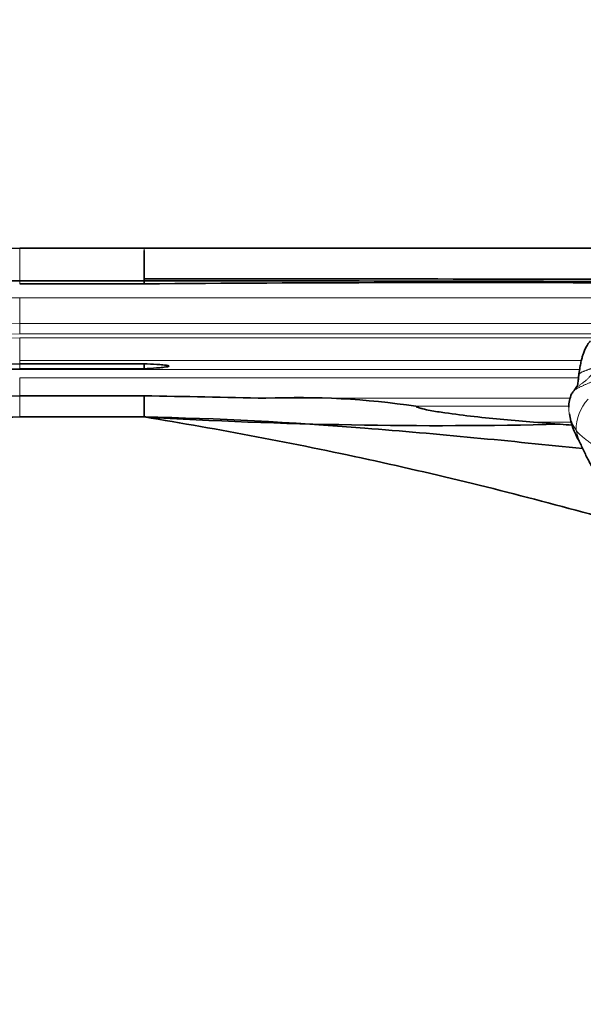
# Model space of a CAD drawing. Units: millimetres. Extents: x 0 to 1395, y 0 to 1271.
# Drawn here: x 181 to 234, y 636 to 729 of the extents above; entities that cross this region are included whole.
import ezdxf
from ezdxf import colors
from ezdxf.entities.mleader import LeaderData, LeaderLine
from ezdxf.math import Vec2, Vec3

# ---------------------------------------------------------------- set-up
doc = ezdxf.new("R2010")
doc.units = ezdxf.units.MM
doc.layers.add('DV3_Défaut', color=7, linetype='Continuous')
doc.layers.add('Défaut', color=7, linetype='Continuous')

# ---------------------------------------------------------------- blocks, each defined once
blk = doc.blocks.new('_DOT')
at = {"color": 0}
blk.add_line((0, 0), (-1, 0), dxfattribs=at)
at = {"color": 0, "const_width": 0.333}
blk.add_lwpolyline([(-0.1665, 0, 1), (0.1665, 0, 1)], format="xyb", close=True, dxfattribs=at)
blk = doc.blocks.new('SE2')
at = {"layer": 'DV3_Défaut', "color": 7, "linetype": 'Continuous', "lineweight": 18}
for p, q in [((180.582, 707.239), (180.582, 704.155)), ((192.386, 707.239), (192.386, 707.048)), ((192.386, 707.048), (192.386, 707.039)), ((180.582, 704.155), (180.582, 703.856)), ((180.582, 702.539), (237.739, 702.539)), ((180.582, 702.539), (180.582, 700.097)), ((180.582, 700.097), (237.536, 700.097)), ((180.582, 700.097), (180.582, 699.121)), ((235.631, 699.121), (180.582, 699.121)), ((180.582, 698.739), (235.026, 698.739)), ((180.582, 698.739), (180.582, 696.595)), ((180.582, 696.595), (233.836, 696.595)), ((180.582, 696.595), (180.582, 696.289)), ((180.582, 696.289), (180.582, 695.814)), ((180.582, 695.814), (180.582, 695.738)), ((180.582, 695.738), (233.671, 695.738)), ((180.582, 694.939), (233.567, 694.939)), ((180.582, 694.939), (180.582, 693.258)), ((180.582, 691.239), (180.582, 693.258)), ((203.918, 693.024), (232.769, 693.024)), ((232.663, 692.258), (218.15, 692.258)), ((229.305, 690.739), (232.875, 690.739))]:
    blk.add_line(p, q, dxfattribs=at)
at = {"layer": 'DV3_Défaut', "color": 7, "linetype": 'Continuous', "lineweight": 35}
for p, q in [((192.386, 707.239), (180.582, 707.239)), ((238.461, 707.239), (192.386, 707.239)), ((192.386, 707.039), (192.386, 705.505)), ((192.386, 705.505), (192.386, 705.477)), ((192.386, 705.477), (192.386, 704.35)), ((180.582, 704.155), (192.386, 704.155)), ((180.582, 703.856), (192.386, 703.856)), ((192.386, 704.35), (192.386, 704.155)), ((192.386, 704.155), (192.386, 703.856)), ((192.386, 696.289), (180.582, 696.289)), ((180.582, 695.814), (192.387, 695.814)), ((192.386, 696.289), (192.386, 695.814)), ((192.386, 693.258), (180.582, 693.258)), ((192.386, 691.239), (180.582, 691.239)), ((192.379, 691.276), (192.694, 691.235)), ((192.38, 691.275), (192.694, 691.235)), ((231.745, 690.556), (229.305, 690.739)), ((231.826, 690.55), (231.745, 690.556))]:
    blk.add_line(p, q, dxfattribs=at)
for centre, radius, start, end in [((180.582, 635.239), 72, 90, 151.36485), ((180.582, 635.239), 68.915, 90, 150.74628), ((180.593, -21916.17), 22620.327, 89.8520521, 89.9701281), ((180.582, 635.239), 61.05, 90, 148.86282), ((180.582, 635.239), 60.575, 90, 148.73272), ((237.688, 690.357), 5.677, 145.16933, 147.32425), ((180.582, 635.24), 58.017, 89.99969, 147.99514), ((150.829, 692.247), 41.569, 358.61096, 1.39306), ((354.703, 8433.481), 7741.925, 268.7986524, 268.8840183), ((206.863, 615.134), 77.946, 81.67366, 92.16458), ((235.677, 692.205), 3.024, 156.26056, 180.90784), ((220.4, 1167.495), 477.079, 266.63367, 271.36259), ((239.398, 692.469), 6.751, 187.99882, 211.20704), ((299.161, 1636.865), 948.709, 265.930011, 265.999102), ((238.994, 691.117), 5.765, 201.44043, 202.03725)]:
    blk.add_arc(centre, radius, start, end, dxfattribs=at)
at = {"layer": 'DV3_Défaut', "color": 7, "linetype": 'Continuous', "lineweight": 18}
for centre, radius, start, end in [((180.582, 635.239), 67.3, 90, 150.39665), ((180.582, 635.239), 64.858, 90, 149.83387), ((180.582, 635.239), 63.881, 90, 149.59627), ((180.582, 635.239), 63.5, 90, 149.50146), ((180.582, 635.239), 60.498, 90, 148.71163), ((237.629, 690.021), 4.288, 137.47213, 180.45602), ((236.305, 692.119), 3.652, 179.24446, 215.7279), ((238.994, 691.117), 5.765, 191.31152, 201.44043)]:
    blk.add_arc(centre, radius, start, end, dxfattribs=at)
at = {"layer": 'DV3_Défaut', "color": 7, "linetype": 'Continuous', "lineweight": 35}
for points in [[(239.274, 704.284), (223.644, 704.32), (208.015, 704.35), (192.386, 704.35)], [(238.888, 703.959), (223.387, 704), (207.886, 704.005), (192.386, 703.856)], [(233.048, 693.628), (233.041, 693.618), (233.034, 693.609), (233.027, 693.599)]]:
    blk.add_open_spline(points, degree=3, dxfattribs=at)
for points, knots in [([(234.704, 698.433), (234.638, 698.365), (234.527, 698.249), (234.337, 697.973), (234.17, 697.647), (234.035, 697.284), (233.92, 696.923), (233.814, 696.528), (233.738, 696.145), (233.68, 695.793), (233.631, 695.485), (233.605, 695.293), (233.589, 695.175)], [0, 0, 0, 0, 0.07291, 0.145196, 0.27781, 0.39123, 0.485329, 0.599818, 0.737768, 0.819123, 0.906647, 1, 1, 1, 1]), ([(192.386, 696.289), (192.782, 696.271), (193.178, 696.251), (193.772, 696.212), (193.969, 696.197), (194.265, 696.168), (194.364, 696.157), (194.511, 696.136), (194.56, 696.128), (194.632, 696.112), (194.657, 696.106), (194.703, 696.09), (194.738, 696.071), (194.689, 696.018), (194.633, 696.015), (194.537, 695.995), (194.488, 695.987), (194.343, 695.965), (194.245, 695.953), (193.953, 695.922), (193.757, 695.905), (193.17, 695.86), (192.779, 695.836), (192.387, 695.814)], [0, 0, 0, 0, 0.25, 0.25, 0.375, 0.375, 0.4375, 0.4375, 0.46875, 0.46875, 0.484375, 0.484375, 0.5, 0.5, 0.53125, 0.53125, 0.5625, 0.5625, 0.625, 0.625, 0.75, 0.75, 1, 1, 1, 1]), ([(233.589, 695.175), (233.582, 695.109), (233.57, 695.002), (233.558, 694.812), (233.533, 694.601), (233.494, 694.41), (233.485, 694.301), (233.48, 694.236), (233.452, 694.187), (233.411, 694.154), (233.371, 694.086), (233.312, 693.999), (233.254, 693.91), (233.186, 693.809), (233.119, 693.72), (233.061, 693.644), (233.04, 693.615), (233.027, 693.598)], [0, 0, 0, 0, 0.068784, 0.131509, 0.21612, 0.3234, 0.360621, 0.396304, 0.482559, 0.556434, 0.625595, 0.698419, 0.762958, 0.84298, 0.927343, 0.964439, 1, 1, 1, 1]), ([(229.305, 690.739), (227.43, 690.896), (225.556, 691.069), (222.752, 691.388), (221.819, 691.502), (220.422, 691.705), (219.957, 691.777), (219.263, 691.906), (219.033, 691.953), (218.69, 692.037), (218.576, 692.067), (218.408, 692.122), (218.353, 692.142), (218.272, 692.177), (218.245, 692.19), (218.194, 692.22), (218.17, 692.236), (218.15, 692.258)], [0, 0, 0, 0, 0.5, 0.5, 0.75, 0.75, 0.875, 0.875, 0.9375, 0.9375, 0.96875, 0.96875, 0.984375, 0.984375, 0.992188, 0.992188, 1, 1, 1, 1]), ([(180.582, 691.239), (173.632, 691.239), (166.683, 689.93), (153.735, 684.873), (147.739, 681.126), (142.628, 676.416)], [0, 0, 0, 0, 0.5, 0.5, 1, 1, 1, 1]), ([(233.965, 688.25), (227.089, 688.955), (213.237, 690.33), (199.368, 691.119), (192.386, 691.239)], [0, 0, 0, 0, 0.4967829, 1, 1, 1, 1]), ([(234.965, 681.949), (234.85, 681.98), (227.787, 683.927), (213.669, 687.403), (199.501, 690.089), (192.386, 691.239)], [0, 0, 0, 0, 0.008216, 0.504108, 1, 1, 1, 1]), ([(233.63, 688.958), (233.717, 688.779), (233.868, 688.468), (234.097, 687.955), (234.323, 687.482), (234.561, 687.028), (234.822, 686.579), (235.137, 686.122), (235.506, 685.685), (235.838, 685.286), (236.018, 684.943), (236.107, 684.692), (236.173, 684.468), (236.28, 684.079), (236.44, 683.637), (236.625, 683.235), (236.744, 683.006), (236.807, 682.887), (236.844, 682.82), (236.859, 682.795), (236.867, 682.782)], [0, 0, 0, 0, 0.076017, 0.156179, 0.234205, 0.303012, 0.372516, 0.45247, 0.535902, 0.613822, 0.675677, 0.699817, 0.731418, 0.777879, 0.874594, 0.934805, 0.967821, 0.984913, 0.992916, 1, 1, 1, 1])]:
    blk.add_open_spline(points, degree=3, knots=knots, dxfattribs=at)
at = {"layer": 'DV3_Défaut', "color": 7, "linetype": 'Continuous', "lineweight": 18}
for points, knots in [([(235.212, 695.978), (235.195, 695.939), (235.151, 695.848), (235.081, 695.716), (235.007, 695.587), (234.93, 695.463), (234.85, 695.344), (234.766, 695.23), (234.679, 695.12), (234.589, 695.015), (234.496, 694.915), (234.4, 694.821), (234.3, 694.732), (234.197, 694.649), (234.092, 694.57), (233.985, 694.492), (233.88, 694.414), (233.775, 694.333), (233.671, 694.25), (233.568, 694.163), (233.466, 694.074), (233.364, 693.981), (233.263, 693.884), (233.166, 693.78), (233.096, 693.694), (233.058, 693.642), (233.048, 693.628)], [0, 0, 0, 0, 0.0428071, 0.0856142, 0.1284213, 0.1712285, 0.2140356, 0.2568427, 0.2996498, 0.3424569, 0.385264, 0.4280711, 0.4708782, 0.5136854, 0.5564925, 0.5992996, 0.6421067, 0.6849138, 0.7277209, 0.770528, 0.8133351, 0.8561423, 0.8989494, 0.9417565, 0.9845636, 1, 1, 1, 1]), ([(235.212, 695.978), (235.182, 695.968), (235.122, 695.948), (235.032, 695.917), (234.943, 695.886), (234.855, 695.855), (234.767, 695.823), (234.679, 695.792), (234.592, 695.761), (234.505, 695.731), (234.419, 695.7), (234.333, 695.668), (234.248, 695.637), (234.164, 695.606), (234.081, 695.575), (233.999, 695.544), (233.92, 695.511), (233.845, 695.477), (233.777, 695.439), (233.717, 695.399), (233.668, 695.355), (233.631, 695.309), (233.606, 695.26), (233.594, 695.217), (233.59, 695.19), (233.589, 695.18)], [0, 0, 0, 0, 0.044149, 0.088298, 0.132447, 0.176595, 0.220744, 0.264893, 0.309042, 0.353191, 0.39734, 0.441489, 0.485638, 0.529786, 0.573935, 0.618084, 0.662233, 0.706382, 0.750531, 0.79468, 0.838829, 0.882977, 0.927126, 0.971275, 1, 1, 1, 1]), ([(232.915, 693.432), (232.924, 693.45), (232.954, 693.503), (233.011, 693.588), (233.092, 693.683), (233.182, 693.768), (233.281, 693.846), (233.387, 693.915), (233.499, 693.978), (233.614, 694.036), (233.731, 694.091), (233.848, 694.146), (233.967, 694.2), (234.086, 694.253), (234.206, 694.307), (234.326, 694.36), (234.447, 694.413), (234.568, 694.465), (234.691, 694.517), (234.813, 694.568), (234.937, 694.617), (235.062, 694.665), (235.187, 694.711), (235.313, 694.755), (235.441, 694.796), (235.571, 694.835), (235.657, 694.859), (235.696, 694.869)], [0, 0, 0, 0, 0.020408, 0.061224, 0.102041, 0.142857, 0.183673, 0.22449, 0.265306, 0.306122, 0.346939, 0.387755, 0.428571, 0.469388, 0.510204, 0.55102, 0.591837, 0.632653, 0.673469, 0.714286, 0.755102, 0.795918, 0.836735, 0.877551, 0.918367, 0.959184, 1, 1, 1, 1])]:
    blk.add_open_spline(points, degree=3, knots=knots, dxfattribs=at)
blk.add_open_spline([(233.341, 689.986), (233.374, 689.939), (233.446, 689.844), (233.562, 689.704), (233.692, 689.569), (233.835, 689.439), (233.988, 689.313), (234.146, 689.188), (234.308, 689.065), (234.472, 688.943), (234.637, 688.822), (234.805, 688.703), (234.973, 688.584), (235.142, 688.465), (235.31, 688.346), (235.478, 688.227), (235.646, 688.106), (235.811, 687.983), (235.975, 687.858), (236.136, 687.73), (236.296, 687.6), (236.454, 687.469), (236.612, 687.337), (236.768, 687.205), (236.923, 687.072), (237.075, 686.938), (237.221, 686.803), (237.36, 686.666), (237.493, 686.528), (237.58, 686.436), (237.612, 686.407)], degree=3, dxfattribs=at)

msp = doc.modelspace()

# ---------------------------------------------------------------- block references
at = {"layer": 'Défaut'}
msp.add_blockref('SE2', (0, 0), dxfattribs=at)

# ---------------------------------------------------------------- leaders
at = {"layer": 'Défaut', "color": 7, "linetype": 'Continuous', "lineweight": 18}
ml = msp.add_multileader_mtext('Standard', dxfattribs=at)
ml.set_content('{\\pxsm0.9;\\fSolid Edge ISO|b1||i0||c0|p34;\\W1.;10/03/2017\\P}', color=256)
ml.set_leader_properties()
ml.set_arrow_properties(name='DOT')
ml.build(insert=Vec2(0, 0))
ml.multileader.update_dxf_attribs({"leader_type": 0, "dogleg_length": 0, "arrow_head_size": 12})
ctx = ml.context
ctx.base_point, ctx.char_height, ctx.arrow_head_size, ctx.landing_gap_size = Vec3(1097.955, 1264.031), 12, 12, 4.2
notes = []
notes.append((ctx, [(0, (0, 0, 0), (0, 0), (1, 0), 1, [])]))
ctx.mtext.insert = Vec3(1099.955, 1270.151)
ml = msp.add_multileader_mtext('Standard', dxfattribs=at)
ml.set_content('{\\pxsm0.9;\\fArial|b1||i0||c0|p34;\\W1.;41GB\\P}', color=256)
ml.set_leader_properties()
ml.set_arrow_properties(name='DOT')
ml.build(insert=Vec2(0, 0))
ml.multileader.update_dxf_attribs({"leader_type": 0, "dogleg_length": 0, "arrow_head_size": 12})
ctx = ml.context
ctx.base_point, ctx.char_height, ctx.arrow_head_size, ctx.landing_gap_size = Vec3(378.828, 1263.864), 12, 12, 4.2
notes.append((ctx, [(0, (0, 0, 0), (0, 0), (1, 0), 1, [])]))
ctx.mtext.insert = Vec3(380.828, 1269.966)
for ctx, leaders in notes:
    for number, flags, end, landing, length, lines in leaders:
        leader = LeaderData()
        leader.index, (leader.has_last_leader_line, leader.has_dogleg_vector, leader.attachment_direction) = number, flags
        leader.last_leader_point, leader.dogleg_vector, leader.dogleg_length = Vec3(end), Vec3(landing), length
        for number, points, colour, breaks in lines:
            line = LeaderLine()
            line.index, line.vertices, line.color, line.breaks = number, Vec3.list(points), colors.encode_raw_color(colour), breaks
            leader.lines.append(line)
        ctx.leaders.append(leader)

doc.saveas('drawing.dxf')
